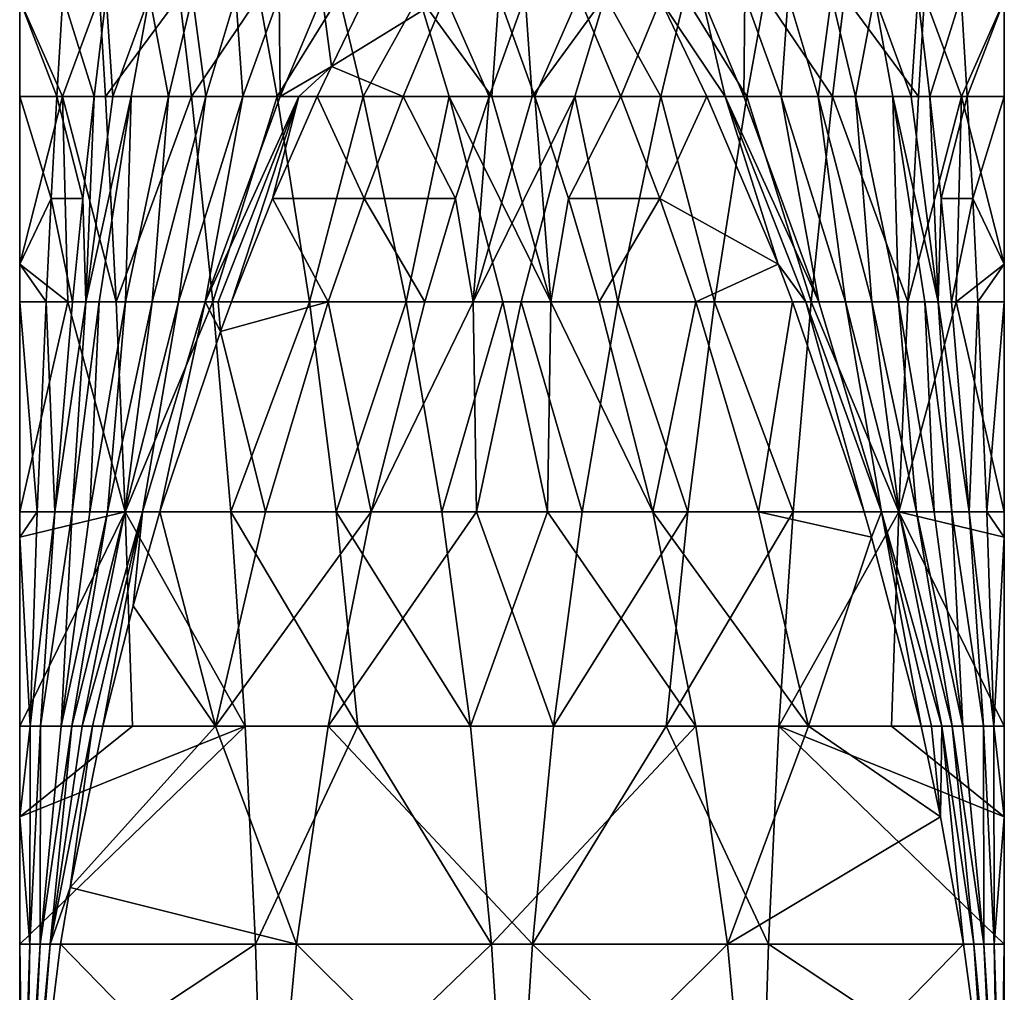
# Model space of a CAD drawing. Extents: x -1.8 to 1.7, y 0 to 34.5.
# Drawn here: x -1.7 to 1.7, y 6.7 to 10.1 of the extents above; entities that cross this region are included whole.
import ezdxf

# ---------------------------------------------------------------- set-up
doc = ezdxf.new("R2010")
doc.units = 0

msp = doc.modelspace()

# ---------------------------------------------------------------- linework, layer by layer
for points in [[(-1.5964, 10.1952, -0.237), (-1.75, 10.1813, -0.5278), (-1.6178, 9.8385, -0.3868)], [(-1.75, 10.1813, -0.5278), (-1.4661, 10.1952, -0.6745), (-1.5974, 9.8385, -0.7582)], [(-1.6178, 9.8385, -0.3868), (-1.4855, 9.8385, -0.0816), (-1.5964, 10.1952, -0.237)], [(-1.4661, 10.1952, -0.6745), (-1.4447, 9.8385, -0.8243), (-1.5974, 9.8385, -0.7582)], [(-1.5964, 10.1952, -0.237), (-1.4855, 9.8385, -0.0816), (-1.4427, 10.1952, 0.0469)], [(-1.4855, 9.8385, -0.0816), (-1.4194, 9.8385, 0.0711), (-1.4427, 10.1952, 0.0469)], [(-1.1823, 10.1952, -0.8281), (-1.4447, 9.8385, -0.8243), (-1.4661, 10.1952, -0.6745)], [(-1.1395, 9.8385, -0.9566), (-1.4447, 9.8385, -0.8243), (-1.1823, 10.1952, -0.8281)], [(-1.4427, 10.1952, 0.0469), (-1.4194, 9.8385, 0.0711), (-1.2891, 10.1952, 0.3307)], [(-1.2891, 10.1952, 0.3307), (-1.4194, 9.8385, 0.0711), (-1.3533, 9.8385, 0.2237)], [(-1.221, 9.8385, 0.529), (-1.2891, 10.1952, 0.3307), (-1.3533, 9.8385, 0.2237)], [(-1.1354, 10.1952, 0.6146), (-1.2891, 10.1952, 0.3307), (-1.221, 9.8385, 0.529)], [(-1.221, 9.8385, 0.529), (-1.0888, 9.8385, 0.8342), (-1.1354, 10.1952, 0.6146)], [(-0.8984, 10.1952, -0.9818), (-1.1395, 9.8385, -0.9566), (-1.1823, 10.1952, -0.8281)], [(-0.8342, 9.8385, -1.0888), (-1.1395, 9.8385, -0.9566), (-0.8984, 10.1952, -0.9818)], [(-1.1354, 10.1952, 0.6146), (-1.0888, 9.8385, 0.8342), (-0.9818, 10.1952, 0.8984)], [(-0.9566, 9.8385, 1.1395), (-0.9818, 10.1952, 0.8984), (-1.0888, 9.8385, 0.8342)], [(-0.8281, 10.1952, 1.1823), (-0.9818, 10.1952, 0.8984), (-0.9566, 9.8385, 1.1395)], [(-0.8243, 9.8385, 1.4447), (-0.8281, 10.1952, 1.1823), (-0.9566, 9.8385, 1.1395)], [(-0.8984, 10.1952, -0.9818), (-0.6146, 10.1952, -1.1354), (-0.8342, 9.8385, -1.0888)], [(-0.8342, 9.8385, -1.0888), (-0.6146, 10.1952, -1.1354), (-0.529, 9.8385, -1.221)], [(-0.6745, 10.1952, 1.4661), (-0.8281, 10.1952, 1.1823), (-0.8243, 9.8385, 1.4447)], [(-0.6421, 9.9458, 1.75), (-0.6745, 10.1952, 1.4661), (-0.8243, 9.8385, 1.4447)], [(-0.5209, 10.1952, 1.75), (-0.6745, 10.1952, 1.4661), (-0.6421, 9.9458, 1.75)], [(-0.6421, 9.9458, 1.75), (-0.3868, 9.8385, 1.6178), (-0.237, 10.1952, 1.5964)], [(-0.6421, 9.9458, 1.75), (-0.237, 10.1952, 1.5964), (-0.5209, 10.1952, 1.75)], [(-0.6146, 10.1952, -1.1354), (-0.3307, 10.1952, -1.2891), (-0.529, 9.8385, -1.221)], [(-0.529, 9.8385, -1.221), (-0.3307, 10.1952, -1.2891), (-0.2237, 9.8385, -1.3533)], [(-0.3868, 9.8385, 1.6178), (-0.0816, 9.8385, 1.4855), (-0.237, 10.1952, 1.5964)], [(-0.3307, 10.1952, -1.2891), (-0.0711, 9.8385, -1.4194), (-0.2237, 9.8385, -1.3533)], [(-0.0469, 10.1952, -1.4427), (-0.0711, 9.8385, -1.4194), (-0.3307, 10.1952, -1.2891)], [(-0.237, 10.1952, 1.5964), (-0.0816, 9.8385, 1.4855), (0.0469, 10.1952, 1.4427)], [(-0.0816, 9.8385, 1.4855), (0.0711, 9.8385, 1.4194), (0.0469, 10.1952, 1.4427)], [(0.0816, 9.8385, -1.4855), (-0.0711, 9.8385, -1.4194), (-0.0469, 10.1952, -1.4427)], [(0.237, 10.1952, -1.5964), (0.0816, 9.8385, -1.4855), (-0.0469, 10.1952, -1.4427)], [(0.0469, 10.1952, 1.4427), (0.0711, 9.8385, 1.4194), (0.3307, 10.1952, 1.2891)], [(0.3307, 10.1952, 1.2891), (0.0711, 9.8385, 1.4194), (0.2237, 9.8385, 1.3533)], [(0.3868, 9.8385, -1.6178), (0.0816, 9.8385, -1.4855), (0.237, 10.1952, -1.5964)], [(0.529, 9.8385, 1.221), (0.3307, 10.1952, 1.2891), (0.2237, 9.8385, 1.3533)], [(0.237, 10.1952, -1.5964), (0.5278, 10.1813, -1.75), (0.3868, 9.8385, -1.6178)], [(0.6146, 10.1952, 1.1354), (0.3307, 10.1952, 1.2891), (0.529, 9.8385, 1.221)], [(0.5278, 10.1813, -1.75), (0.6745, 10.1952, -1.4661), (0.7582, 9.8385, -1.5974)], [(0.8342, 9.8385, 1.0888), (0.6146, 10.1952, 1.1354), (0.529, 9.8385, 1.221)], [(0.8984, 10.1952, 0.9818), (0.6146, 10.1952, 1.1354), (0.8342, 9.8385, 1.0888)], [(0.6745, 10.1952, -1.4661), (0.8243, 9.8385, -1.4447), (0.7582, 9.8385, -1.5974)], [(0.8281, 10.1952, -1.1823), (0.8243, 9.8385, -1.4447), (0.6745, 10.1952, -1.4661)], [(0.9566, 9.8385, -1.1395), (0.8243, 9.8385, -1.4447), (0.8281, 10.1952, -1.1823)], [(0.9818, 10.1952, -0.8984), (0.9566, 9.8385, -1.1395), (0.8281, 10.1952, -1.1823)], [(0.8342, 9.8385, 1.0888), (1.1395, 9.8385, 0.9566), (0.8984, 10.1952, 0.9818)], [(0.8984, 10.1952, 0.9818), (1.1395, 9.8385, 0.9566), (1.1823, 10.1952, 0.8281)], [(1.0888, 9.8385, -0.8342), (0.9566, 9.8385, -1.1395), (0.9818, 10.1952, -0.8984)], [(0.9818, 10.1952, -0.8984), (1.1354, 10.1952, -0.6146), (1.0888, 9.8385, -0.8342)], [(1.0888, 9.8385, -0.8342), (1.1354, 10.1952, -0.6146), (1.221, 9.8385, -0.529)], [(1.1354, 10.1952, -0.6146), (1.2891, 10.1952, -0.3307), (1.221, 9.8385, -0.529)], [(1.1395, 9.8385, 0.9566), (1.4447, 9.8385, 0.8243), (1.1823, 10.1952, 0.8281)], [(1.1823, 10.1952, 0.8281), (1.4447, 9.8385, 0.8243), (1.4661, 10.1952, 0.6745)], [(1.221, 9.8385, -0.529), (1.2891, 10.1952, -0.3307), (1.3533, 9.8385, -0.2237)], [(1.2891, 10.1952, -0.3307), (1.4194, 9.8385, -0.0711), (1.3533, 9.8385, -0.2237)], [(1.4427, 10.1952, -0.0469), (1.4194, 9.8385, -0.0711), (1.2891, 10.1952, -0.3307)], [(1.4855, 9.8385, 0.0816), (1.4194, 9.8385, -0.0711), (1.4427, 10.1952, -0.0469)], [(1.5964, 10.1952, 0.237), (1.4855, 9.8385, 0.0816), (1.4427, 10.1952, -0.0469)], [(1.4661, 10.1952, 0.6745), (1.4447, 9.8385, 0.8243), (1.5974, 9.8385, 0.7582)], [(1.75, 10.1813, 0.5278), (1.4661, 10.1952, 0.6745), (1.5974, 9.8385, 0.7582)], [(1.6178, 9.8385, 0.3868), (1.4855, 9.8385, 0.0816), (1.5964, 10.1952, 0.237)], [(1.5964, 10.1952, 0.237), (1.75, 10.1813, 0.5278), (1.6178, 9.8385, 0.3868)], [(-1.6178, 9.8385, -0.3868), (-1.75, 10.1813, -0.5278), (-1.75, 9.8385, -0.6921)], [(-1.5974, 9.8385, -0.7582), (-1.75, 9.8385, -0.6921), (-1.75, 10.1813, -0.5278)], [(0.3868, 9.8385, -1.6178), (0.5278, 10.1813, -1.75), (0.6921, 9.8385, -1.75)], [(0.7582, 9.8385, -1.5974), (0.6921, 9.8385, -1.75), (0.5278, 10.1813, -1.75)], [(1.5974, 9.8385, 0.7582), (1.75, 9.8385, 0.6921), (1.75, 10.1813, 0.5278)], [(1.6178, 9.8385, 0.3868), (1.75, 10.1813, 0.5278), (1.75, 9.8385, 0.6921)], [(-0.6421, 9.9458, 1.75), (-0.8243, 9.8385, 1.4447), (-0.7582, 9.8385, 1.5974)], [(-0.7582, 9.8385, 1.5974), (-0.6921, 9.8385, 1.75), (-0.6421, 9.9458, 1.75)], [(-0.6921, 9.8385, 1.75), (-0.3868, 9.8385, 1.6178), (-0.6421, 9.9458, 1.75)], [(-1.6178, 9.8385, -0.3868), (-1.75, 9.8385, -0.6921), (-1.6376, 9.4766, -0.5258)], [(-1.6376, 9.4766, -0.5258), (-1.75, 9.8385, -0.6921), (-1.75, 9.2428, -0.9458)], [(-1.5783, 9.1099, -1.0441), (-1.75, 9.2428, -0.9458), (-1.5974, 9.8385, -0.7582)], [(-1.5974, 9.8385, -0.7582), (-1.75, 9.2428, -0.9458), (-1.75, 9.8385, -0.6921)], [(-1.6376, 9.4766, -0.5258), (-1.5252, 9.4766, -0.2006), (-1.6178, 9.8385, -0.3868)], [(-1.6178, 9.8385, -0.3868), (-1.5252, 9.4766, -0.2006), (-1.4855, 9.8385, -0.0816)], [(-1.5974, 9.8385, -0.7582), (-1.4447, 9.8385, -0.8243), (-1.4066, 9.1099, -1.0912)], [(-1.5974, 9.8385, -0.7582), (-1.4066, 9.1099, -1.0912), (-1.5783, 9.1099, -1.0441)], [(-1.5252, 9.4766, -0.2006), (-1.5147, 9.1099, -0.1386), (-1.4855, 9.8385, -0.0816)], [(-1.3533, 9.8385, 0.2237), (-1.4194, 9.8385, 0.0711), (-1.5147, 9.1099, -0.1386)], [(-1.3533, 9.8385, 0.2237), (-1.5147, 9.1099, -0.1386), (-1.4676, 9.1099, 0.0331)], [(-1.4855, 9.8385, -0.0816), (-1.5147, 9.1099, -0.1386), (-1.4194, 9.8385, 0.0711)], [(-1.3735, 9.1099, 0.3765), (-1.3533, 9.8385, 0.2237), (-1.4676, 9.1099, 0.0331)], [(-1.1395, 9.8385, -0.9566), (-1.4066, 9.1099, -1.0912), (-1.4447, 9.8385, -0.8243)], [(-1.0632, 9.1099, -1.1853), (-1.4066, 9.1099, -1.0912), (-1.1395, 9.8385, -0.9566)], [(-1.3735, 9.1099, 0.3765), (-1.2794, 9.1099, 0.7198), (-1.221, 9.8385, 0.529)], [(-1.221, 9.8385, 0.529), (-1.3533, 9.8385, 0.2237), (-1.3735, 9.1099, 0.3765)], [(-1.221, 9.8385, 0.529), (-1.2794, 9.1099, 0.7198), (-1.0888, 9.8385, 0.8342)], [(-1.1853, 9.1099, 1.0632), (-1.0888, 9.8385, 0.8342), (-1.2794, 9.1099, 0.7198)], [(-0.9566, 9.8385, 1.1395), (-1.0888, 9.8385, 0.8342), (-1.1853, 9.1099, 1.0632)], [(-1.0912, 9.1099, 1.4066), (-0.9566, 9.8385, 1.1395), (-1.1853, 9.1099, 1.0632)], [(-0.8342, 9.8385, -1.0888), (-1.0632, 9.1099, -1.1853), (-1.1395, 9.8385, -0.9566)], [(-0.8243, 9.8385, 1.4447), (-0.9566, 9.8385, 1.1395), (-1.0912, 9.1099, 1.4066)], [(-0.7582, 9.8385, 1.5974), (-0.8243, 9.8385, 1.4447), (-1.0912, 9.1099, 1.4066)], [(-0.7582, 9.8385, 1.5974), (-1.0912, 9.1099, 1.4066), (-1.0441, 9.1099, 1.5783)], [(-0.7199, 9.1099, -1.2794), (-1.0632, 9.1099, -1.1853), (-0.8342, 9.8385, -1.0888)], [(-1.0441, 9.1099, 1.5783), (-0.9971, 9.1099, 1.75), (-0.7582, 9.8385, 1.5974)], [(-0.7582, 9.8385, 1.5974), (-0.9971, 9.1099, 1.75), (-0.8509, 9.4766, 1.75)], [(-0.8509, 9.4766, 1.75), (-0.5258, 9.4766, 1.6376), (-0.6921, 9.8385, 1.75)], [(-0.7582, 9.8385, 1.5974), (-0.8509, 9.4766, 1.75), (-0.6921, 9.8385, 1.75)], [(-0.8342, 9.8385, -1.0888), (-0.529, 9.8385, -1.221), (-0.7199, 9.1099, -1.2794)], [(-0.7199, 9.1099, -1.2794), (-0.529, 9.8385, -1.221), (-0.3765, 9.1099, -1.3735)], [(-0.6921, 9.8385, 1.75), (-0.5258, 9.4766, 1.6376), (-0.3868, 9.8385, 1.6178)], [(-0.529, 9.8385, -1.221), (-0.2237, 9.8385, -1.3533), (-0.3765, 9.1099, -1.3735)], [(-0.5258, 9.4766, 1.6376), (-0.2006, 9.4766, 1.5252), (-0.3868, 9.8385, 1.6178)], [(-0.3868, 9.8385, 1.6178), (-0.2006, 9.4766, 1.5252), (-0.0816, 9.8385, 1.4855)], [(-0.3765, 9.1099, -1.3735), (-0.2237, 9.8385, -1.3533), (-0.0331, 9.1099, -1.4676)], [(-0.2237, 9.8385, -1.3533), (-0.0711, 9.8385, -1.4194), (0.1386, 9.1099, -1.5147)], [(-0.2237, 9.8385, -1.3533), (0.1386, 9.1099, -1.5147), (-0.0331, 9.1099, -1.4676)], [(-0.2006, 9.4766, 1.5252), (-0.1386, 9.1099, 1.5147), (-0.0816, 9.8385, 1.4855)], [(0.2237, 9.8385, 1.3533), (0.0711, 9.8385, 1.4194), (-0.1386, 9.1099, 1.5147)], [(0.2237, 9.8385, 1.3533), (-0.1386, 9.1099, 1.5147), (0.0331, 9.1099, 1.4676)], [(-0.0816, 9.8385, 1.4855), (-0.1386, 9.1099, 1.5147), (0.0711, 9.8385, 1.4194)], [(0.0816, 9.8385, -1.4855), (0.1386, 9.1099, -1.5147), (-0.0711, 9.8385, -1.4194)], [(0.3765, 9.1099, 1.3735), (0.2237, 9.8385, 1.3533), (0.0331, 9.1099, 1.4676)], [(0.3868, 9.8385, -1.6178), (0.2006, 9.4766, -1.5252), (0.0816, 9.8385, -1.4855)], [(0.2006, 9.4766, -1.5252), (0.1386, 9.1099, -1.5147), (0.0816, 9.8385, -1.4855)], [(0.5258, 9.4766, -1.6376), (0.2006, 9.4766, -1.5252), (0.3868, 9.8385, -1.6178)], [(0.529, 9.8385, 1.221), (0.2237, 9.8385, 1.3533), (0.3765, 9.1099, 1.3735)], [(0.7198, 9.1099, 1.2794), (0.529, 9.8385, 1.221), (0.3765, 9.1099, 1.3735)], [(0.3868, 9.8385, -1.6178), (0.6921, 9.8385, -1.75), (0.5258, 9.4766, -1.6376)], [(0.5258, 9.4766, -1.6376), (0.6921, 9.8385, -1.75), (0.9458, 9.2428, -1.75)], [(0.8342, 9.8385, 1.0888), (0.529, 9.8385, 1.221), (0.7198, 9.1099, 1.2794)], [(0.7582, 9.8385, -1.5974), (0.9458, 9.2428, -1.75), (0.6921, 9.8385, -1.75)], [(0.7198, 9.1099, 1.2794), (1.0632, 9.1099, 1.1853), (0.8342, 9.8385, 1.0888)], [(0.7582, 9.8385, -1.5974), (0.8243, 9.8385, -1.4447), (1.0912, 9.1099, -1.4066)], [(0.7582, 9.8385, -1.5974), (1.0912, 9.1099, -1.4066), (1.0441, 9.1099, -1.5783)], [(1.0441, 9.1099, -1.5783), (0.9458, 9.2428, -1.75), (0.7582, 9.8385, -1.5974)], [(0.9566, 9.8385, -1.1395), (1.0912, 9.1099, -1.4066), (0.8243, 9.8385, -1.4447)], [(0.8342, 9.8385, 1.0888), (1.0632, 9.1099, 1.1853), (1.1395, 9.8385, 0.9566)], [(1.0888, 9.8385, -0.8342), (1.1853, 9.1099, -1.0632), (0.9566, 9.8385, -1.1395)], [(1.1853, 9.1099, -1.0632), (1.0912, 9.1099, -1.4066), (0.9566, 9.8385, -1.1395)], [(1.0632, 9.1099, 1.1853), (1.4066, 9.1099, 1.0912), (1.1395, 9.8385, 0.9566)], [(1.0888, 9.8385, -0.8342), (1.221, 9.8385, -0.529), (1.2794, 9.1099, -0.7198)], [(1.2794, 9.1099, -0.7198), (1.1853, 9.1099, -1.0632), (1.0888, 9.8385, -0.8342)], [(1.1395, 9.8385, 0.9566), (1.4066, 9.1099, 1.0912), (1.4447, 9.8385, 0.8243)], [(1.2794, 9.1099, -0.7198), (1.221, 9.8385, -0.529), (1.3735, 9.1099, -0.3765)], [(1.221, 9.8385, -0.529), (1.3533, 9.8385, -0.2237), (1.3735, 9.1099, -0.3765)], [(1.3533, 9.8385, -0.2237), (1.4194, 9.8385, -0.0711), (1.5147, 9.1099, 0.1386)], [(1.3533, 9.8385, -0.2237), (1.5147, 9.1099, 0.1386), (1.4676, 9.1099, -0.0331)], [(1.3735, 9.1099, -0.3765), (1.3533, 9.8385, -0.2237), (1.4676, 9.1099, -0.0331)], [(1.5974, 9.8385, 0.7582), (1.4447, 9.8385, 0.8243), (1.4066, 9.1099, 1.0912)], [(1.5974, 9.8385, 0.7582), (1.4066, 9.1099, 1.0912), (1.5783, 9.1099, 1.0441)], [(1.4855, 9.8385, 0.0816), (1.5147, 9.1099, 0.1386), (1.4194, 9.8385, -0.0711)], [(1.6178, 9.8385, 0.3868), (1.5252, 9.4766, 0.2006), (1.4855, 9.8385, 0.0816)], [(1.5252, 9.4766, 0.2006), (1.5147, 9.1099, 0.1386), (1.4855, 9.8385, 0.0816)], [(1.6376, 9.4766, 0.5258), (1.5252, 9.4766, 0.2006), (1.6178, 9.8385, 0.3868)], [(1.5783, 9.1099, 1.0441), (1.75, 9.2428, 0.9458), (1.5974, 9.8385, 0.7582)], [(1.5974, 9.8385, 0.7582), (1.75, 9.2428, 0.9458), (1.75, 9.8385, 0.6921)], [(1.6178, 9.8385, 0.3868), (1.75, 9.8385, 0.6921), (1.6376, 9.4766, 0.5258)], [(1.6376, 9.4766, 0.5258), (1.75, 9.8385, 0.6921), (1.75, 9.2428, 0.9458)], [(-1.75, 9.2428, -0.9458), (-1.6559, 9.1099, -0.6537), (-1.6376, 9.4766, -0.5258)], [(-1.6376, 9.4766, -0.5258), (-1.6559, 9.1099, -0.6537), (-1.5618, 9.1099, -0.3103)], [(-1.6376, 9.4766, -0.5258), (-1.5618, 9.1099, -0.3103), (-1.5252, 9.4766, -0.2006)], [(-1.5252, 9.4766, -0.2006), (-1.5618, 9.1099, -0.3103), (-1.5147, 9.1099, -0.1386)], [(-0.9971, 9.1099, 1.75), (-0.6537, 9.1099, 1.6559), (-0.8509, 9.4766, 1.75)], [(-0.8509, 9.4766, 1.75), (-0.6537, 9.1099, 1.6559), (-0.5258, 9.4766, 1.6376)], [(-0.5258, 9.4766, 1.6376), (-0.6537, 9.1099, 1.6559), (-0.3103, 9.1099, 1.5618)], [(-0.5258, 9.4766, 1.6376), (-0.3103, 9.1099, 1.5618), (-0.2006, 9.4766, 1.5252)], [(-0.2006, 9.4766, 1.5252), (-0.3103, 9.1099, 1.5618), (-0.1386, 9.1099, 1.5147)], [(0.2006, 9.4766, -1.5252), (0.3103, 9.1099, -1.5618), (0.1386, 9.1099, -1.5147)], [(0.5258, 9.4766, -1.6376), (0.3103, 9.1099, -1.5618), (0.2006, 9.4766, -1.5252)], [(0.5258, 9.4766, -1.6376), (0.6537, 9.1099, -1.6559), (0.3103, 9.1099, -1.5618)], [(0.9458, 9.2428, -1.75), (0.6537, 9.1099, -1.6559), (0.5258, 9.4766, -1.6376)], [(1.5252, 9.4766, 0.2006), (1.5618, 9.1099, 0.3103), (1.5147, 9.1099, 0.1386)], [(1.6376, 9.4766, 0.5258), (1.5618, 9.1099, 0.3103), (1.5252, 9.4766, 0.2006)], [(1.6376, 9.4766, 0.5258), (1.6559, 9.1099, 0.6537), (1.5618, 9.1099, 0.3103)], [(1.75, 9.2428, 0.9458), (1.6559, 9.1099, 0.6537), (1.6376, 9.4766, 0.5258)], [(-1.75, 9.1099, -0.9971), (-1.6559, 9.1099, -0.6537), (-1.75, 9.2428, -0.9458)], [(-1.5783, 9.1099, -1.0441), (-1.75, 9.1099, -0.9971), (-1.75, 9.2428, -0.9458)], [(0.9971, 9.1099, -1.75), (0.6537, 9.1099, -1.6559), (0.9458, 9.2428, -1.75)], [(1.0441, 9.1099, -1.5783), (0.9971, 9.1099, -1.75), (0.9458, 9.2428, -1.75)], [(1.5783, 9.1099, 1.0441), (1.75, 9.1099, 0.9971), (1.75, 9.2428, 0.9458)], [(1.75, 9.1099, 0.9971), (1.6559, 9.1099, 0.6537), (1.75, 9.2428, 0.9458)], [(-1.75, 8.3633, -1.2514), (-1.6877, 8.3633, -0.8762), (-1.75, 9.1099, -0.9971)], [(-1.75, 9.1099, -0.9971), (-1.6877, 8.3633, -0.8762), (-1.6559, 9.1099, -0.6537)], [(-1.5783, 9.1099, -1.0441), (-1.3748, 8.3633, -1.3137), (-1.75, 8.3633, -1.2514)], [(-1.75, 8.3633, -1.2514), (-1.75, 9.1099, -0.9971), (-1.5783, 9.1099, -1.0441)], [(-1.6254, 8.3633, -0.5011), (-1.6559, 9.1099, -0.6537), (-1.6877, 8.3633, -0.8762)], [(-1.5618, 9.1099, -0.3103), (-1.6559, 9.1099, -0.6537), (-1.6254, 8.3633, -0.5011)], [(-1.5147, 9.1099, -0.1386), (-1.5618, 9.1099, -0.3103), (-1.6254, 8.3633, -0.5011)], [(-1.6254, 8.3633, -0.5011), (-1.563, 8.3633, -0.1259), (-1.5147, 9.1099, -0.1386)], [(-1.5783, 9.1099, -1.0441), (-1.4066, 9.1099, -1.0912), (-1.3748, 8.3633, -1.3137)], [(-1.4676, 9.1099, 0.0331), (-1.5147, 9.1099, -0.1386), (-1.563, 8.3633, -0.1259)], [(-1.5007, 8.3633, 0.2493), (-1.4676, 9.1099, 0.0331), (-1.563, 8.3633, -0.1259)], [(-1.5007, 8.3633, 0.2493), (-1.4384, 8.3633, 0.6245), (-1.3735, 9.1099, 0.3765)], [(-1.3735, 9.1099, 0.3765), (-1.4676, 9.1099, 0.0331), (-1.5007, 8.3633, 0.2493)], [(-1.3735, 9.1099, 0.3765), (-1.4384, 8.3633, 0.6245), (-1.2794, 9.1099, 0.7198)], [(-1.3761, 8.3633, 0.9996), (-1.2794, 9.1099, 0.7198), (-1.4384, 8.3633, 0.6245)], [(-1.0632, 9.1099, -1.1853), (-1.3748, 8.3633, -1.3137), (-1.4066, 9.1099, -1.0912)], [(-1.1853, 9.1099, 1.0632), (-1.2794, 9.1099, 0.7198), (-1.3761, 8.3633, 0.9996)], [(-1.3137, 8.3633, 1.3748), (-1.1853, 9.1099, 1.0632), (-1.3761, 8.3633, 0.9996)], [(-0.9996, 8.3633, -1.3761), (-1.3748, 8.3633, -1.3137), (-1.0632, 9.1099, -1.1853)], [(-1.0912, 9.1099, 1.4066), (-1.1853, 9.1099, 1.0632), (-1.3137, 8.3633, 1.3748)], [(-1.3137, 8.3633, 1.3748), (-1.2514, 8.3633, 1.75), (-1.0912, 9.1099, 1.4066)], [(-1.0912, 9.1099, 1.4066), (-1.2514, 8.3633, 1.75), (-1.0365, 9.0043, 1.75)], [(-1.0912, 9.1099, 1.4066), (-1.0365, 9.0043, 1.75), (-1.0441, 9.1099, 1.5783)], [(-0.7199, 9.1099, -1.2794), (-0.9996, 8.3633, -1.3761), (-1.0632, 9.1099, -1.1853)], [(-1.0441, 9.1099, 1.5783), (-1.0365, 9.0043, 1.75), (-0.9971, 9.1099, 1.75)], [(-1.0365, 9.0043, 1.75), (-0.8762, 8.3633, 1.6877), (-0.6537, 9.1099, 1.6559)], [(-1.0365, 9.0043, 1.75), (-0.6537, 9.1099, 1.6559), (-0.9971, 9.1099, 1.75)], [(-0.6245, 8.3633, -1.4384), (-0.9996, 8.3633, -1.3761), (-0.7199, 9.1099, -1.2794)], [(-0.5011, 8.3633, 1.6254), (-0.6537, 9.1099, 1.6559), (-0.8762, 8.3633, 1.6877)], [(-0.7199, 9.1099, -1.2794), (-0.3765, 9.1099, -1.3735), (-0.6245, 8.3633, -1.4384)], [(-0.3103, 9.1099, 1.5618), (-0.6537, 9.1099, 1.6559), (-0.5011, 8.3633, 1.6254)], [(-0.6245, 8.3633, -1.4384), (-0.3765, 9.1099, -1.3735), (-0.2493, 8.3633, -1.5007)], [(-0.1386, 9.1099, 1.5147), (-0.3103, 9.1099, 1.5618), (-0.5011, 8.3633, 1.6254)], [(-0.5011, 8.3633, 1.6254), (-0.1259, 8.3633, 1.563), (-0.1386, 9.1099, 1.5147)], [(-0.3765, 9.1099, -1.3735), (-0.0331, 9.1099, -1.4676), (-0.2493, 8.3633, -1.5007)], [(-0.2493, 8.3633, -1.5007), (-0.0331, 9.1099, -1.4676), (0.1259, 8.3633, -1.563)], [(0.0331, 9.1099, 1.4676), (-0.1386, 9.1099, 1.5147), (-0.1259, 8.3633, 1.563)], [(0.2493, 8.3633, 1.5007), (0.0331, 9.1099, 1.4676), (-0.1259, 8.3633, 1.563)], [(-0.0331, 9.1099, -1.4676), (0.1386, 9.1099, -1.5147), (0.1259, 8.3633, -1.563)], [(0.3765, 9.1099, 1.3735), (0.0331, 9.1099, 1.4676), (0.2493, 8.3633, 1.5007)], [(0.5011, 8.3633, -1.6254), (0.1259, 8.3633, -1.563), (0.1386, 9.1099, -1.5147)], [(0.1386, 9.1099, -1.5147), (0.3103, 9.1099, -1.5618), (0.5011, 8.3633, -1.6254)], [(0.6245, 8.3633, 1.4384), (0.3765, 9.1099, 1.3735), (0.2493, 8.3633, 1.5007)], [(0.3103, 9.1099, -1.5618), (0.6537, 9.1099, -1.6559), (0.5011, 8.3633, -1.6254)], [(0.7198, 9.1099, 1.2794), (0.3765, 9.1099, 1.3735), (0.6245, 8.3633, 1.4384)], [(0.5011, 8.3633, -1.6254), (0.6537, 9.1099, -1.6559), (0.8762, 8.3633, -1.6877)], [(0.6245, 8.3633, 1.4384), (0.9996, 8.3633, 1.3761), (0.7198, 9.1099, 1.2794)], [(0.9971, 9.1099, -1.75), (0.8762, 8.3633, -1.6877), (0.6537, 9.1099, -1.6559)], [(0.7198, 9.1099, 1.2794), (0.9996, 8.3633, 1.3761), (1.0632, 9.1099, 1.1853)], [(1.2514, 8.3633, -1.75), (0.8762, 8.3633, -1.6877), (0.9971, 9.1099, -1.75)], [(1.2514, 8.3633, -1.75), (0.9971, 9.1099, -1.75), (1.0441, 9.1099, -1.5783)], [(0.9996, 8.3633, 1.3761), (1.3748, 8.3633, 1.3137), (1.0632, 9.1099, 1.1853)], [(1.0441, 9.1099, -1.5783), (1.0912, 9.1099, -1.4066), (1.3137, 8.3633, -1.3748)], [(1.0441, 9.1099, -1.5783), (1.3137, 8.3633, -1.3748), (1.2514, 8.3633, -1.75)], [(1.0632, 9.1099, 1.1853), (1.3748, 8.3633, 1.3137), (1.4066, 9.1099, 1.0912)], [(1.1853, 9.1099, -1.0632), (1.3137, 8.3633, -1.3748), (1.0912, 9.1099, -1.4066)], [(1.2794, 9.1099, -0.7198), (1.3761, 8.3633, -0.9996), (1.1853, 9.1099, -1.0632)], [(1.3761, 8.3633, -0.9996), (1.3137, 8.3633, -1.3748), (1.1853, 9.1099, -1.0632)], [(1.2794, 9.1099, -0.7198), (1.3735, 9.1099, -0.3765), (1.4384, 8.3633, -0.6245)], [(1.4384, 8.3633, -0.6245), (1.3761, 8.3633, -0.9996), (1.2794, 9.1099, -0.7198)], [(1.4384, 8.3633, -0.6245), (1.3735, 9.1099, -0.3765), (1.5007, 8.3633, -0.2493)], [(1.3735, 9.1099, -0.3765), (1.4676, 9.1099, -0.0331), (1.5007, 8.3633, -0.2493)], [(1.5783, 9.1099, 1.0441), (1.4066, 9.1099, 1.0912), (1.3748, 8.3633, 1.3137)], [(1.5783, 9.1099, 1.0441), (1.3748, 8.3633, 1.3137), (1.75, 8.3633, 1.2514)], [(1.4676, 9.1099, -0.0331), (1.5147, 9.1099, 0.1386), (1.563, 8.3633, 0.1259)], [(1.5007, 8.3633, -0.2493), (1.4676, 9.1099, -0.0331), (1.563, 8.3633, 0.1259)], [(1.5147, 9.1099, 0.1386), (1.5618, 9.1099, 0.3103), (1.6254, 8.3633, 0.5011)], [(1.6254, 8.3633, 0.5011), (1.563, 8.3633, 0.1259), (1.5147, 9.1099, 0.1386)], [(1.5618, 9.1099, 0.3103), (1.6559, 9.1099, 0.6537), (1.6254, 8.3633, 0.5011)], [(1.75, 8.3633, 1.2514), (1.75, 9.1099, 0.9971), (1.5783, 9.1099, 1.0441)], [(1.6254, 8.3633, 0.5011), (1.6559, 9.1099, 0.6537), (1.6877, 8.3633, 0.8762)], [(1.75, 9.1099, 0.9971), (1.6877, 8.3633, 0.8762), (1.6559, 9.1099, 0.6537)], [(1.75, 8.3633, 1.2514), (1.6877, 8.3633, 0.8762), (1.75, 9.1099, 0.9971)], [(-1.2514, 8.3633, 1.75), (-0.8762, 8.3633, 1.6877), (-1.0365, 9.0043, 1.75)], [(-1.6877, 8.3633, -0.8762), (-1.75, 8.3633, -1.2514), (-1.75, 8.2728, -1.2784)], [(-1.713, 7.6014, -1.0538), (-1.6877, 8.3633, -0.8762), (-1.75, 8.2728, -1.2784)], [(-1.3495, 7.6014, -1.4913), (-1.75, 7.6014, -1.4544), (-1.3748, 8.3633, -1.3137)], [(-1.3748, 8.3633, -1.3137), (-1.75, 7.6014, -1.4544), (-1.75, 8.2728, -1.2784)], [(-1.3748, 8.3633, -1.3137), (-1.75, 8.2728, -1.2784), (-1.75, 8.3633, -1.2514)], [(-1.6254, 8.3633, -0.5011), (-1.6877, 8.3633, -0.8762), (-1.713, 7.6014, -1.0538)], [(-1.713, 7.6014, -1.0538), (-1.6761, 7.6014, -0.6533), (-1.6254, 8.3633, -0.5011)], [(-1.6254, 8.3633, -0.5011), (-1.6761, 7.6014, -0.6533), (-1.563, 8.3633, -0.1259)], [(-1.6022, 7.6014, 0.1478), (-1.563, 8.3633, -0.1259), (-1.6761, 7.6014, -0.6533)], [(-1.5652, 7.6014, 0.5484), (-1.4384, 8.3633, 0.6245), (-1.6022, 7.6014, 0.1478)], [(-1.6022, 7.6014, 0.1478), (-1.4384, 8.3633, 0.6245), (-1.5007, 8.3633, 0.2493)], [(-1.5007, 8.3633, 0.2493), (-1.563, 8.3633, -0.1259), (-1.6022, 7.6014, 0.1478)], [(-1.5283, 7.6014, 0.9489), (-1.3761, 8.3633, 0.9996), (-1.5652, 7.6014, 0.5484)], [(-1.5652, 7.6014, 0.5484), (-1.3761, 8.3633, 0.9996), (-1.4384, 8.3633, 0.6245)], [(-1.4913, 7.6014, 1.3495), (-1.3137, 8.3633, 1.3748), (-1.5283, 7.6014, 0.9489)], [(-1.5283, 7.6014, 0.9489), (-1.3137, 8.3633, 1.3748), (-1.3761, 8.3633, 0.9996)], [(-1.4913, 7.6014, 1.3495), (-1.4544, 7.6014, 1.75), (-1.3137, 8.3633, 1.3748)], [(-1.4544, 7.6014, 1.75), (-1.3472, 8.0296, 1.75), (-1.3137, 8.3633, 1.3748)], [(-0.9489, 7.6014, -1.5283), (-1.3495, 7.6014, -1.4913), (-1.3748, 8.3633, -1.3137)], [(-0.9996, 8.3633, -1.3761), (-0.9489, 7.6014, -1.5283), (-1.3748, 8.3633, -1.3137)], [(-1.0538, 7.6014, 1.713), (-1.2514, 8.3633, 1.75), (-1.3472, 8.0296, 1.75)], [(-1.3137, 8.3633, 1.3748), (-1.3472, 8.0296, 1.75), (-1.2514, 8.3633, 1.75)], [(-1.0538, 7.6014, 1.713), (-0.8762, 8.3633, 1.6877), (-1.2514, 8.3633, 1.75)], [(-0.5011, 8.3633, 1.6254), (-0.8762, 8.3633, 1.6877), (-1.0538, 7.6014, 1.713)], [(-1.0538, 7.6014, 1.713), (-0.6533, 7.6014, 1.6761), (-0.5011, 8.3633, 1.6254)], [(-0.6245, 8.3633, -1.4384), (-0.5484, 7.6014, -1.5652), (-0.9996, 8.3633, -1.3761)], [(-0.5484, 7.6014, -1.5652), (-0.9489, 7.6014, -1.5283), (-0.9996, 8.3633, -1.3761)], [(-0.5011, 8.3633, 1.6254), (-0.6533, 7.6014, 1.6761), (-0.1259, 8.3633, 1.563)], [(0.1478, 7.6014, 1.6022), (-0.1259, 8.3633, 1.563), (-0.6533, 7.6014, 1.6761)], [(-0.6245, 8.3633, -1.4384), (-0.2493, 8.3633, -1.5007), (-0.1478, 7.6014, -1.6022)], [(-0.1478, 7.6014, -1.6022), (-0.5484, 7.6014, -1.5652), (-0.6245, 8.3633, -1.4384)], [(-0.2493, 8.3633, -1.5007), (0.1259, 8.3633, -1.563), (-0.1478, 7.6014, -1.6022)], [(-0.1478, 7.6014, -1.6022), (0.1259, 8.3633, -1.563), (0.6533, 7.6014, -1.6761)], [(0.2493, 8.3633, 1.5007), (-0.1259, 8.3633, 1.563), (0.1478, 7.6014, 1.6022)], [(0.5011, 8.3633, -1.6254), (0.6533, 7.6014, -1.6761), (0.1259, 8.3633, -1.563)], [(0.6245, 8.3633, 1.4384), (0.2493, 8.3633, 1.5007), (0.1478, 7.6014, 1.6022)], [(0.1478, 7.6014, 1.6022), (0.5484, 7.6014, 1.5652), (0.6245, 8.3633, 1.4384)], [(0.5011, 8.3633, -1.6254), (0.8762, 8.3633, -1.6877), (1.0538, 7.6014, -1.713)], [(1.0538, 7.6014, -1.713), (0.6533, 7.6014, -1.6761), (0.5011, 8.3633, -1.6254)], [(0.6245, 8.3633, 1.4384), (0.5484, 7.6014, 1.5652), (0.9996, 8.3633, 1.3761)], [(0.5484, 7.6014, 1.5652), (0.9489, 7.6014, 1.5283), (0.9996, 8.3633, 1.3761)], [(0.8762, 8.3633, -1.6877), (1.2514, 8.3633, -1.75), (1.2784, 8.2728, -1.75)], [(1.0538, 7.6014, -1.713), (0.8762, 8.3633, -1.6877), (1.2784, 8.2728, -1.75)], [(0.9489, 7.6014, 1.5283), (1.3495, 7.6014, 1.4913), (1.3748, 8.3633, 1.3137)], [(0.9996, 8.3633, 1.3761), (0.9489, 7.6014, 1.5283), (1.3748, 8.3633, 1.3137)], [(1.3137, 8.3633, -1.3748), (1.2784, 8.2728, -1.75), (1.2514, 8.3633, -1.75)], [(1.3137, 8.3633, -1.3748), (1.4544, 7.6014, -1.75), (1.2784, 8.2728, -1.75)], [(1.5283, 7.6014, -0.9489), (1.4913, 7.6014, -1.3495), (1.3137, 8.3633, -1.3748)], [(1.4913, 7.6014, -1.3495), (1.4544, 7.6014, -1.75), (1.3137, 8.3633, -1.3748)], [(1.3761, 8.3633, -0.9996), (1.5283, 7.6014, -0.9489), (1.3137, 8.3633, -1.3748)], [(1.3495, 7.6014, 1.4913), (1.75, 7.6014, 1.4544), (1.3748, 8.3633, 1.3137)], [(1.3748, 8.3633, 1.3137), (1.75, 7.6014, 1.4544), (1.75, 8.2728, 1.2784)], [(1.3748, 8.3633, 1.3137), (1.75, 8.2728, 1.2784), (1.75, 8.3633, 1.2514)], [(1.4384, 8.3633, -0.6245), (1.5652, 7.6014, -0.5484), (1.3761, 8.3633, -0.9996)], [(1.5652, 7.6014, -0.5484), (1.5283, 7.6014, -0.9489), (1.3761, 8.3633, -0.9996)], [(1.4384, 8.3633, -0.6245), (1.5007, 8.3633, -0.2493), (1.6022, 7.6014, -0.1478)], [(1.6022, 7.6014, -0.1478), (1.5652, 7.6014, -0.5484), (1.4384, 8.3633, -0.6245)], [(1.5007, 8.3633, -0.2493), (1.563, 8.3633, 0.1259), (1.6022, 7.6014, -0.1478)], [(1.6254, 8.3633, 0.5011), (1.6761, 7.6014, 0.6533), (1.563, 8.3633, 0.1259)], [(1.6022, 7.6014, -0.1478), (1.563, 8.3633, 0.1259), (1.6761, 7.6014, 0.6533)], [(1.6254, 8.3633, 0.5011), (1.6877, 8.3633, 0.8762), (1.713, 7.6014, 1.0538)], [(1.713, 7.6014, 1.0538), (1.6761, 7.6014, 0.6533), (1.6254, 8.3633, 0.5011)], [(1.6877, 8.3633, 0.8762), (1.75, 8.3633, 1.2514), (1.75, 8.2728, 1.2784)], [(1.713, 7.6014, 1.0538), (1.6877, 8.3633, 0.8762), (1.75, 8.2728, 1.2784)], [(-1.713, 7.6014, -1.0538), (-1.75, 8.2728, -1.2784), (-1.75, 7.6014, -1.4544)], [(1.0538, 7.6014, -1.713), (1.2784, 8.2728, -1.75), (1.4544, 7.6014, -1.75)], [(1.713, 7.6014, 1.0538), (1.75, 8.2728, 1.2784), (1.75, 7.6014, 1.4544)], [(-1.4544, 7.6014, 1.75), (-1.0538, 7.6014, 1.713), (-1.3472, 8.0296, 1.75)], [(-1.713, 7.6014, -1.0538), (-1.75, 7.6014, -1.4544), (-1.75, 7.2797, -1.5236)], [(-1.75, 7.2797, -1.5236), (-1.7138, 6.8267, -0.7664), (-1.713, 7.6014, -1.0538)], [(-0.9112, 6.8267, -1.6414), (-1.75, 6.8267, -1.6052), (-0.9489, 7.6014, -1.5283)], [(-0.9489, 7.6014, -1.5283), (-1.75, 6.8267, -1.6052), (-1.75, 7.2797, -1.5236)], [(-0.9489, 7.6014, -1.5283), (-1.75, 7.2797, -1.5236), (-1.3495, 7.6014, -1.4913)], [(-1.3495, 7.6014, -1.4913), (-1.75, 7.2797, -1.5236), (-1.75, 7.6014, -1.4544)], [(-1.713, 7.6014, -1.0538), (-1.7138, 6.8267, -0.7664), (-1.6761, 7.6014, -0.6533)], [(-1.6776, 6.8267, 0.0724), (-1.6761, 7.6014, -0.6533), (-1.7138, 6.8267, -0.7664)], [(-1.5652, 7.6014, 0.5484), (-1.6022, 7.6014, 0.1478), (-1.6776, 6.8267, 0.0724)], [(-1.6776, 6.8267, 0.0724), (-1.6414, 6.8267, 0.9112), (-1.5652, 7.6014, 0.5484)], [(-1.6022, 7.6014, 0.1478), (-1.6761, 7.6014, -0.6533), (-1.6776, 6.8267, 0.0724)], [(-1.5711, 7.0287, 1.75), (-1.4913, 7.6014, 1.3495), (-1.6414, 6.8267, 0.9112)], [(-1.6414, 6.8267, 0.9112), (-1.4913, 7.6014, 1.3495), (-1.5283, 7.6014, 0.9489)], [(-1.6414, 6.8267, 0.9112), (-1.5283, 7.6014, 0.9489), (-1.5652, 7.6014, 0.5484)], [(-1.0538, 7.6014, 1.713), (-1.4544, 7.6014, 1.75), (-1.5711, 7.0287, 1.75)], [(-1.5711, 7.0287, 1.75), (-0.7664, 6.8267, 1.7138), (-1.0538, 7.6014, 1.713)], [(-1.5711, 7.0287, 1.75), (-1.4544, 7.6014, 1.75), (-1.4913, 7.6014, 1.3495)], [(-1.0538, 7.6014, 1.713), (-0.7664, 6.8267, 1.7138), (-0.6533, 7.6014, 1.6761)], [(-0.5484, 7.6014, -1.5652), (-0.9112, 6.8267, -1.6414), (-0.9489, 7.6014, -1.5283)], [(-0.0724, 6.8267, -1.6776), (-0.9112, 6.8267, -1.6414), (-0.5484, 7.6014, -1.5652)], [(0.0724, 6.8267, 1.6776), (-0.6533, 7.6014, 1.6761), (-0.7664, 6.8267, 1.7138)], [(0.1478, 7.6014, 1.6022), (-0.6533, 7.6014, 1.6761), (0.0724, 6.8267, 1.6776)], [(-0.5484, 7.6014, -1.5652), (-0.1478, 7.6014, -1.6022), (-0.0724, 6.8267, -1.6776)], [(-0.1478, 7.6014, -1.6022), (0.6533, 7.6014, -1.6761), (-0.0724, 6.8267, -1.6776)], [(-0.0724, 6.8267, -1.6776), (0.6533, 7.6014, -1.6761), (0.7664, 6.8267, -1.7138)], [(0.5484, 7.6014, 1.5652), (0.1478, 7.6014, 1.6022), (0.0724, 6.8267, 1.6776)], [(0.0724, 6.8267, 1.6776), (0.9112, 6.8267, 1.6414), (0.5484, 7.6014, 1.5652)], [(0.5484, 7.6014, 1.5652), (0.9112, 6.8267, 1.6414), (0.9489, 7.6014, 1.5283)], [(1.0538, 7.6014, -1.713), (0.7664, 6.8267, -1.7138), (0.6533, 7.6014, -1.6761)], [(1.5236, 7.2797, -1.75), (0.7664, 6.8267, -1.7138), (1.0538, 7.6014, -1.713)], [(0.9112, 6.8267, 1.6414), (1.75, 6.8267, 1.6052), (0.9489, 7.6014, 1.5283)], [(0.9489, 7.6014, 1.5283), (1.75, 6.8267, 1.6052), (1.75, 7.2797, 1.5236)], [(0.9489, 7.6014, 1.5283), (1.75, 7.2797, 1.5236), (1.3495, 7.6014, 1.4913)], [(1.0538, 7.6014, -1.713), (1.4544, 7.6014, -1.75), (1.5236, 7.2797, -1.75)], [(1.3495, 7.6014, 1.4913), (1.75, 7.2797, 1.5236), (1.75, 7.6014, 1.4544)], [(1.4913, 7.6014, -1.3495), (1.5236, 7.2797, -1.75), (1.4544, 7.6014, -1.75)], [(1.5283, 7.6014, -0.9489), (1.5236, 7.2797, -1.75), (1.4913, 7.6014, -1.3495)], [(1.5283, 7.6014, -0.9489), (1.6052, 6.8267, -1.75), (1.5236, 7.2797, -1.75)], [(1.6414, 6.8267, -0.9112), (1.6052, 6.8267, -1.75), (1.5283, 7.6014, -0.9489)], [(1.5652, 7.6014, -0.5484), (1.6414, 6.8267, -0.9112), (1.5283, 7.6014, -0.9489)], [(1.5652, 7.6014, -0.5484), (1.6022, 7.6014, -0.1478), (1.6776, 6.8267, -0.0724)], [(1.6776, 6.8267, -0.0724), (1.6414, 6.8267, -0.9112), (1.5652, 7.6014, -0.5484)], [(1.6022, 7.6014, -0.1478), (1.6761, 7.6014, 0.6533), (1.6776, 6.8267, -0.0724)], [(1.713, 7.6014, 1.0538), (1.7138, 6.8267, 0.7664), (1.6761, 7.6014, 0.6533)], [(1.6776, 6.8267, -0.0724), (1.6761, 7.6014, 0.6533), (1.7138, 6.8267, 0.7664)], [(1.713, 7.6014, 1.0538), (1.75, 7.6014, 1.4544), (1.75, 7.2797, 1.5236)], [(1.75, 7.2797, 1.5236), (1.7138, 6.8267, 0.7664), (1.713, 7.6014, 1.0538)], [(-1.75, 6.8267, -1.6052), (-1.7138, 6.8267, -0.7664), (-1.75, 7.2797, -1.5236)], [(1.6052, 6.8267, -1.75), (0.7664, 6.8267, -1.7138), (1.5236, 7.2797, -1.75)], [(1.75, 6.8267, 1.6052), (1.7138, 6.8267, 0.7664), (1.75, 7.2797, 1.5236)], [(-1.6414, 6.8267, 0.9112), (-1.6052, 6.8267, 1.75), (-1.5711, 7.0287, 1.75)], [(-1.6052, 6.8267, 1.75), (-0.7664, 6.8267, 1.7138), (-1.5711, 7.0287, 1.75)], [(-1.75, 6.2714, -1.6801), (-1.7383, 6.0421, -0.8398), (-1.75, 6.8267, -1.6052)], [(-1.75, 6.8267, -1.6052), (-1.7383, 6.0421, -0.8398), (-1.7138, 6.8267, -0.7664)], [(-0.8867, 6.0421, -1.7148), (-1.75, 6.2714, -1.6801), (-0.9112, 6.8267, -1.6414)], [(-0.9112, 6.8267, -1.6414), (-1.75, 6.2714, -1.6801), (-1.75, 6.8267, -1.6052)], [(-1.7265, 6.0421, 0.0235), (-1.7138, 6.8267, -0.7664), (-1.7383, 6.0421, -0.8398)], [(-1.7265, 6.0421, 0.0235), (-1.7148, 6.0421, 0.8867), (-1.6776, 6.8267, 0.0724)], [(-1.6776, 6.8267, 0.0724), (-1.7138, 6.8267, -0.7664), (-1.7265, 6.0421, 0.0235)], [(-1.6776, 6.8267, 0.0724), (-1.7148, 6.0421, 0.8867), (-1.6414, 6.8267, 0.9112)], [(-1.7148, 6.0421, 0.8867), (-1.7059, 6.0102, 1.75), (-1.6414, 6.8267, 0.9112)], [(-1.7059, 6.0102, 1.75), (-0.8398, 6.0421, 1.7383), (-1.6052, 6.8267, 1.75)], [(-1.6414, 6.8267, 0.9112), (-1.7059, 6.0102, 1.75), (-1.6052, 6.8267, 1.75)], [(-1.6052, 6.8267, 1.75), (-0.8398, 6.0421, 1.7383), (-0.7664, 6.8267, 1.7138)], [(-0.0724, 6.8267, -1.6776), (-0.8867, 6.0421, -1.7148), (-0.9112, 6.8267, -1.6414)], [(-0.0235, 6.0421, -1.7265), (-0.8867, 6.0421, -1.7148), (-0.0724, 6.8267, -1.6776)], [(0.0235, 6.0421, 1.7265), (-0.7664, 6.8267, 1.7138), (-0.8398, 6.0421, 1.7383)], [(0.0724, 6.8267, 1.6776), (-0.7664, 6.8267, 1.7138), (0.0235, 6.0421, 1.7265)], [(-0.0724, 6.8267, -1.6776), (0.7664, 6.8267, -1.7138), (-0.0235, 6.0421, -1.7265)], [(-0.0235, 6.0421, -1.7265), (0.7664, 6.8267, -1.7138), (0.8398, 6.0421, -1.7383)], [(0.0235, 6.0421, 1.7265), (0.8867, 6.0421, 1.7148), (0.0724, 6.8267, 1.6776)], [(0.0724, 6.8267, 1.6776), (0.8867, 6.0421, 1.7148), (0.9112, 6.8267, 1.6414)], [(1.6052, 6.8267, -1.75), (0.8398, 6.0421, -1.7383), (0.7664, 6.8267, -1.7138)], [(1.6801, 6.2714, -1.75), (0.8398, 6.0421, -1.7383), (1.6052, 6.8267, -1.75)], [(0.8867, 6.0421, 1.7148), (1.75, 6.2714, 1.6801), (0.9112, 6.8267, 1.6414)], [(0.9112, 6.8267, 1.6414), (1.75, 6.2714, 1.6801), (1.75, 6.8267, 1.6052)], [(1.6414, 6.8267, -0.9112), (1.6801, 6.2714, -1.75), (1.6052, 6.8267, -1.75)], [(1.7148, 6.0421, -0.8867), (1.6801, 6.2714, -1.75), (1.6414, 6.8267, -0.9112)], [(1.6776, 6.8267, -0.0724), (1.7148, 6.0421, -0.8867), (1.6414, 6.8267, -0.9112)], [(1.7265, 6.0421, -0.0235), (1.7148, 6.0421, -0.8867), (1.6776, 6.8267, -0.0724)], [(1.6776, 6.8267, -0.0724), (1.7138, 6.8267, 0.7664), (1.7265, 6.0421, -0.0235)], [(1.75, 6.8267, 1.6052), (1.7383, 6.0421, 0.8398), (1.7138, 6.8267, 0.7664)], [(1.7265, 6.0421, -0.0235), (1.7138, 6.8267, 0.7664), (1.7383, 6.0421, 0.8398)], [(1.75, 6.2714, 1.6801), (1.7383, 6.0421, 0.8398), (1.75, 6.8267, 1.6052)]]:
    msp.add_3dface(points)

doc.saveas('drawing.dxf')
